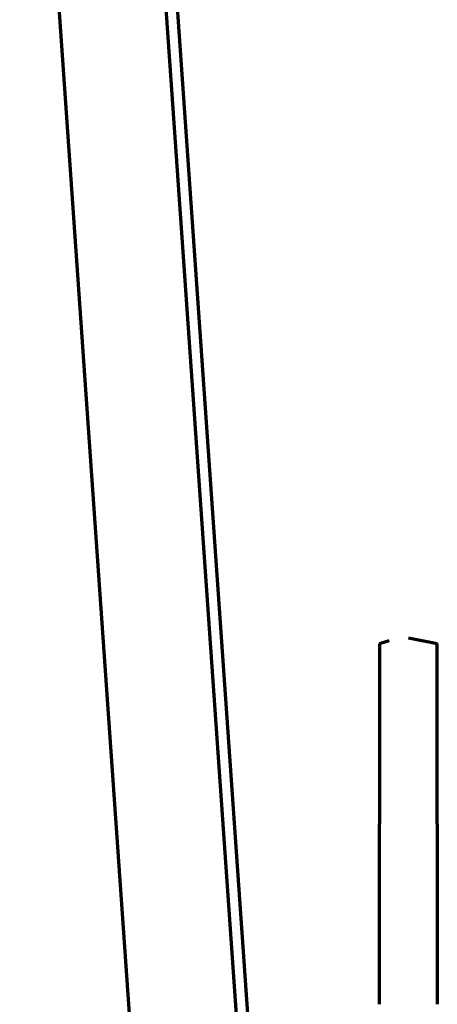
# Model space of a CAD drawing. Units: inches. Extents: x -37 to 48, y -84 to 93.
# Drawn here: x -37 to -28, y -47 to -26 of the extents above; entities that cross this region are included whole.
import ezdxf

# ---------------------------------------------------------------- set-up
doc = ezdxf.new("R2010")
doc.units = ezdxf.units.IN
doc.header["$MEASUREMENT"] = 0
doc.layers.add('MAKE2D$VISIBLE$LINES', color=7, linetype='Continuous')

# ---------------------------------------------------------------- blocks, each defined once
blk = doc.blocks.new('block 26')
at = {"layer": 'MAKE2D$VISIBLE$LINES', "color": 7, "lineweight": 70, "true_color": 0xffffff}
blk.add_lwpolyline([(-33.982, -57.145), (-35.639, -33.453)], dxfattribs=at)
blk = doc.blocks.new('block 27')
at = {"layer": 'MAKE2D$VISIBLE$LINES', "color": 7, "lineweight": 70, "true_color": 0xffffff}
blk.add_lwpolyline([(-35.639, -33.453), (-37.053, -13.235)], dxfattribs=at)
blk = doc.blocks.new('block 417')
at = {"layer": 'MAKE2D$VISIBLE$LINES', "color": 7, "lineweight": 70, "true_color": 0xffffff}
blk.add_lwpolyline([(-34.733, -13.073), (-30.521, -73.306)], dxfattribs=at)
blk = doc.blocks.new('block 698')
at = {"layer": 'MAKE2D$VISIBLE$LINES', "color": 7, "lineweight": 70, "true_color": 0xffffff}
blk.add_lwpolyline([(-30.272, -73.278), (-34.484, -13.045)], dxfattribs=at)
blk = doc.blocks.new('block 798')
at = {"layer": 'MAKE2D$VISIBLE$LINES', "color": 7, "lineweight": 70, "true_color": 0xffffff}
blk.add_lwpolyline([(-27.938, -43.343), (-27.938, -39.977)], dxfattribs=at)
blk = doc.blocks.new('block 799')
at = {"layer": 'MAKE2D$VISIBLE$LINES', "color": 7, "lineweight": 70, "true_color": 0xffffff}
blk.add_lwpolyline([(-29.198, -39.977), (-29.198, -43.343)], dxfattribs=at)
blk = doc.blocks.new('block 800')
at = {"layer": 'MAKE2D$VISIBLE$LINES', "color": 7, "lineweight": 70, "true_color": 0xffffff}
blk.add_lwpolyline([(-27.938, -46.709), (-27.938, -47.275)], dxfattribs=at)
blk = doc.blocks.new('block 801')
at = {"layer": 'MAKE2D$VISIBLE$LINES', "color": 7, "lineweight": 70, "true_color": 0xffffff}
blk.add_open_spline([(-29.198, -47.275), (-29.197, -47.086), (-29.197, -46.898), (-29.198, -46.709)], degree=3, dxfattribs=at)
blk = doc.blocks.new('block 802')
at = {"layer": 'MAKE2D$VISIBLE$LINES', "color": 7, "lineweight": 70, "true_color": 0xffffff}
blk.add_lwpolyline([(-29.198, -46.709), (-29.198, -43.343)], dxfattribs=at)
blk = doc.blocks.new('block 803')
at = {"layer": 'MAKE2D$VISIBLE$LINES', "color": 7, "lineweight": 70, "true_color": 0xffffff}
blk.add_lwpolyline([(-27.938, -43.343), (-27.938, -46.709)], dxfattribs=at)
blk = doc.blocks.new('block 804')
at = {"layer": 'MAKE2D$VISIBLE$LINES', "color": 7, "lineweight": 70, "true_color": 0xffffff}
blk.add_lwpolyline([(-27.938, -39.977), (-27.938, -39.406)], dxfattribs=at)
blk = doc.blocks.new('block 805')
at = {"layer": 'MAKE2D$VISIBLE$LINES', "color": 7, "lineweight": 70, "true_color": 0xffffff}
blk.add_lwpolyline([(-29.198, -39.406), (-29.198, -39.977)], dxfattribs=at)
blk = doc.blocks.new('block 819')
at = {"layer": 'MAKE2D$VISIBLE$LINES', "color": 7, "lineweight": 70, "true_color": 0xffffff}
blk.add_lwpolyline([(-29.198, -39.406), (-28.992, -39.34)], dxfattribs=at)
blk = doc.blocks.new('block 820')
at = {"layer": 'MAKE2D$VISIBLE$LINES', "color": 7, "lineweight": 70, "true_color": 0xffffff}
blk.add_lwpolyline([(-28.568, -39.288), (-27.938, -39.406)], dxfattribs=at)

msp = doc.modelspace()

# ---------------------------------------------------------------- block references
at = {"layer": 'MAKE2D$VISIBLE$LINES'}
for name in ['block 417', 'block 698', 'block 27', 'block 26', 'block 820', 'block 819', 'block 805', 'block 804', 'block 799', 'block 798', 'block 802', 'block 803', 'block 801', 'block 800']:
    msp.add_blockref(name, (0, 0), dxfattribs=at)

doc.saveas('drawing.dxf')
